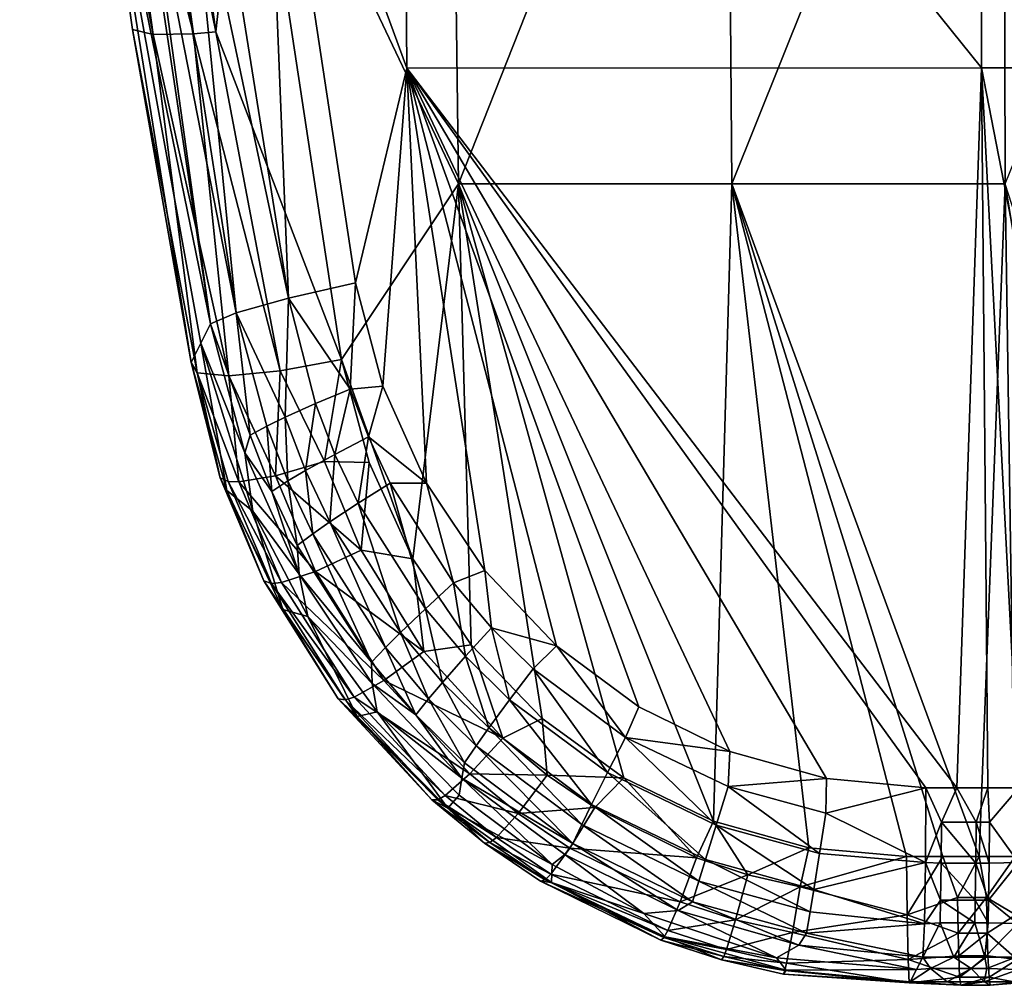
# Model space of a CAD drawing. Units: inches. Extents: x -12.8 to 12.8, y -9.9 to 13.2.
# Drawn here: x -12.7 to -11.1, y -6.3 to -4.7 of the extents above; entities that cross this region are included whole.
import ezdxf

# ---------------------------------------------------------------- set-up
doc = ezdxf.new("R2010")
doc.units = ezdxf.units.IN
doc.header["$MEASUREMENT"] = 0
doc.layers.add('AFUCH-3-ARRB', color=19, linetype='Continuous')

msp = doc.modelspace()

# ---------------------------------------------------------------- meshes
at = {"layer": 'AFUCH-3-ARRB'}
mesh = msp.add_polyface(dxfattribs=at)
corners = [(-12.5665, -3.6082, 28.7994), (-12.5777, -2.7979, 28.7392), (-12.5225, -3.6011, 28.7505), (-12.5259, -4.0098, 28.8079), (-12.482, -4.0012, 28.7587), (-12.4767, -4.4101, 28.818), (-12.4327, -4.4, 28.7687), (-12.2671, -5.1819, 28.7655), (-12.3932, -4.3921, 28.7417), (-12.3083, -4.1591, 28.7086), (-12.4425, -3.9945, 28.7319), (-12.483, -3.5955, 28.7239), (-12.4045, -3.1521, 28.6893), (-12.6437, -3.18, 28.9065), (-12.5968, -3.6145, 28.8597), (-12.5477, -4.2066, 28.9278), (-12.5563, -4.0173, 28.8684), (-12.5071, -4.4188, 28.8789), (-12.6215, -2.802, 28.7877), (-12.6969, -3.2262, 29.3484), (-12.5917, -4.2644, 29.3105), (-12.3954, -5.224, 28.9609), (-12.0722, -4.8035, 28.7297), (-12.0814, -3.6161, 28.7009), (-11.1265, -4.803, 28.7527), (-11.1289, -3.6156, 28.7214), (-12.4315, -3.2299, 29.6424), (-12.5224, -3.6087, 29.6122), (-12.3345, -4.2637, 29.6076), (-12.4633, -4.1783, 29.5905), (-12.3867, -4.7435, 29.5658), (-12.5009, -4.1809, 29.5683), (-12.4234, -4.7469, 29.5431), (-12.5686, -4.1812, 29.4927), (-12.4895, -4.7478, 29.4672), (-12.6033, -4.1738, 29.3924), (-12.5234, -4.7396, 29.3673), (-12.603, -3.0366, 29.6089), (-12.5607, -3.6105, 29.5904), (-12.6733, -3.0356, 29.534), (-12.6298, -3.6101, 29.5152), (-12.7093, -3.0301, 29.4331), (-12.6652, -3.6036, 29.4146), (-12.0014, -3.8782, 29.5891), (-11.9873, -4.9937, 29.562), (-11.5461, -3.8786, 29.5705), (-11.5374, -4.994, 29.549), (-11.0905, -3.8785, 29.5751), (-11.0927, -2.7577, 29.5863), (-11.5524, -2.7578, 29.583)]
mesh.append_faces([[corners[k] for k in face] for face in [(15, 16, 17)]], dxfattribs={"vtx0": -1})
mesh.append_faces([[corners[k] for k in face] for face in [(0, 2, 3), (3, 4, 5), (14, 0, 16), (4, 10, 6), (26, 27, 28)]], dxfattribs={"vtx0": -1, "vtx1": -1})
mesh.append_faces([[corners[k] for k in face] for face in [(19, 13, 15), (19, 15, 20), (20, 15, 21), (22, 9, 23), (24, 22, 23), (25, 24, 23), (43, 28, 44), (45, 46, 47), (45, 47, 48), (43, 44, 45), (49, 43, 45)]], dxfattribs={"vtx0": -1, "vtx1": -1, "vtx2": -1})
mesh.append_faces([[corners[k] for k in face] for face in [(0, 1, 2), (3, 2, 4), (5, 4, 6), (9, 8, 10), (9, 10, 11), (11, 4, 2), (15, 14, 16), (17, 3, 5), (14, 18, 0), (16, 0, 3), (6, 10, 8), (23, 9, 12), (28, 27, 29), (28, 29, 30), (30, 31, 32), (32, 33, 34), (34, 35, 36), (27, 37, 38), (38, 39, 40), (40, 41, 42), (20, 35, 42), (42, 33, 40), (40, 31, 38), (38, 29, 27), (43, 26, 28)]], dxfattribs={"vtx0": -1, "vtx2": -1})
mesh.append_faces([[corners[k] for k in face] for face in [(36, 35, 20)]], dxfattribs={"vtx1": -1})
mesh.append_faces([[corners[k] for k in face] for face in [(7, 8, 9), (11, 10, 4), (12, 9, 11), (13, 14, 15), (17, 16, 3), (30, 29, 31), (32, 31, 33), (34, 33, 35), (42, 19, 20), (42, 35, 33), (40, 33, 31), (38, 31, 29)]], dxfattribs={"vtx1": -1, "vtx2": -1})
mesh = msp.add_polyface(dxfattribs=at)
corners = [(-9.8296, -4.4529, 28.8976), (-9.8711, -4.4427, 28.8433), (-9.744, -3.7184, 28.8844), (-9.7854, -3.7104, 28.8305), (-9.6784, -2.9809, 28.8758), (-9.8875, -3.1757, 28.7586), (-9.7577, -2.9703, 28.7922), (-9.8236, -3.704, 28.8003), (-9.9894, -4.16, 28.7724), (-9.9094, -4.4346, 28.8129), (-10.1274, -5.1376, 28.7945), (-9.6517, -2.9859, 28.94), (-9.6597, -3.2092, 28.999), (-9.7172, -3.7254, 28.949), (-9.761, -4.2083, 29.0146), (-9.8028, -4.4617, 28.9627), (-9.7196, -2.975, 28.8223), (-10.8699, -3.6155, 28.7289), (-10.8692, -4.8028, 28.7601), (-11.1265, -4.803, 28.7527), (-11.1289, -3.6156, 28.7214), (-10.013, -4.2621, 29.6673), (-9.8392, -3.746, 29.6763), (-9.9143, -3.2496, 29.7061), (-9.7731, -2.9688, 29.705), (-9.9267, -4.5173, 29.6415), (-9.8802, -4.1325, 29.6596), (-9.842, -4.1352, 29.6404), (-9.8005, -3.7484, 29.6574), (-9.771, -4.1359, 29.5717), (-9.7286, -3.749, 29.5891), (-9.7309, -4.1291, 29.4769), (-9.6879, -3.743, 29.4942), (-9.7424, -4.264, 29.3944), (-9.6358, -3.2514, 29.4373), (-9.889, -4.5203, 29.622), (-9.819, -4.5209, 29.5529), (-9.7794, -4.5134, 29.4582), (-9.6184, -2.9668, 29.524), (-9.7336, -2.9707, 29.6868), (-9.66, -2.9712, 29.6191), (-11.0905, -3.8785, 29.5751), (-11.0873, -4.9938, 29.555), (-10.6354, -3.8779, 29.6026), (-10.6335, -2.757, 29.6162), (-10.238, -4.9924, 29.6176), (-10.2312, -3.8769, 29.6461), (-10.6378, -4.9932, 29.5798), (-10.2261, -2.7559, 29.6646)]
mesh.append_faces([[corners[k] for k in face] for face in [(11, 12, 13), (13, 14, 15), (32, 34, 38)]])
mesh.append_faces([[corners[k] for k in face] for face in [(0, 1, 2), (2, 3, 4), (5, 7, 8), (8, 9, 10), (7, 3, 9), (21, 22, 23), (32, 33, 34), (25, 35, 26), (35, 36, 27), (36, 37, 29), (37, 33, 31), (39, 24, 28), (40, 39, 30), (38, 40, 32)]], dxfattribs={"vtx0": -1, "vtx1": -1})
mesh.append_faces([[corners[k] for k in face] for face in [(17, 8, 18), (18, 19, 20), (18, 20, 17), (41, 42, 43), (41, 43, 44), (45, 21, 46), (47, 46, 43), (46, 23, 48), (46, 48, 43), (33, 14, 34), (34, 14, 12)]], dxfattribs={"vtx0": -1, "vtx1": -1, "vtx2": -1})
mesh.append_faces([[corners[k] for k in face] for face in [(2, 1, 3), (5, 6, 7), (8, 7, 9), (13, 0, 2), (11, 2, 4), (17, 5, 8), (23, 22, 24), (21, 25, 26), (21, 26, 22), (22, 27, 28), (28, 29, 30), (30, 31, 32), (26, 35, 27), (27, 36, 29), (29, 37, 31), (28, 24, 22), (30, 39, 28), (32, 40, 30)]], dxfattribs={"vtx0": -1, "vtx2": -1})
mesh.append_faces([[corners[k] for k in face] for face in [(13, 12, 14)]], dxfattribs={"vtx1": -1})
mesh.append_faces([[corners[k] for k in face] for face in [(3, 1, 9), (13, 15, 0), (16, 3, 7), (11, 13, 2), (22, 26, 27), (28, 27, 29), (30, 29, 31), (32, 31, 33), (21, 23, 46)]], dxfattribs={"vtx1": -1, "vtx2": -1})
mesh = msp.add_polyface(dxfattribs=at)
corners = [(-12.3083, -4.1591, 28.7086), (-12.1568, -5.1569, 28.7386), (-12.2671, -5.1819, 28.7655), (-12.1524, -5.5195, 28.7796), (-12.0826, -5.7323, 28.8271), (-12.1988, -5.55, 28.818), (-12.1904, -5.439, 28.7761), (-12.2388, -5.4655, 28.8144), (-12.2226, -5.3554, 28.7727), (-12.2725, -5.3779, 28.811), (-12.1304, -5.7812, 28.9193), (-12.2526, -5.5889, 28.9101), (-12.2269, -5.5695, 28.8554), (-12.1075, -5.757, 28.8646), (-12.1655, -5.3315, 28.7502), (-12.1117, -5.3269, 28.7452), (-12.1354, -5.4104, 28.7535), (-12.04, -5.4865, 28.7524), (-12.0996, -5.4864, 28.757), (-11.9953, -5.6505, 28.7654), (-12.0416, -5.6932, 28.7885), (-11.944, -5.63, 28.76), (-12.268, -5.4827, 28.8518), (-12.0722, -4.8035, 28.7297), (-10.8692, -4.8028, 28.7601), (-10.899, -5.9719, 28.8022), (-11.1265, -4.803, 28.7527), (-11.065, -5.9877, 28.7982), (-11.116, -5.9877, 28.7968), (-11.167, -5.9878, 28.7953), (-11.2181, -5.9878, 28.7939), (-11.3817, -5.9726, 28.7887), (-11.5408, -5.9277, 28.7824), (-11.6903, -5.8542, 28.7754), (-11.8261, -5.754, 28.7678), (-12.1342, -5.4526, 29.5547), (-12.1797, -5.2827, 29.5636), (-12.2075, -5.4506, 29.5481), (-12.2807, -5.3017, 29.5446), (-12.2223, -5.6318, 29.4935), (-12.1472, -5.5966, 29.5391), (-12.2883, -5.4743, 29.5034), (-12.0622, -5.6108, 29.545), (-11.9873, -4.9937, 29.562), (-12.3345, -4.2637, 29.6076), (-11.9664, -5.7522, 29.5354), (-11.8492, -5.8738, 29.5268), (-11.7149, -5.9714, 29.52), (-11.5674, -6.0428, 29.5157), (-11.5374, -4.994, 29.549), (-11.5461, -3.8786, 29.5705), (-11.1304, -6.1008, 29.5191), (-11.0873, -4.9938, 29.555), (-11.0905, -3.8785, 29.5751)]
mesh.append_faces([[corners[k] for k in face] for face in [(42, 36, 35)]], dxfattribs={"vtx0": -1})
mesh.append_faces([[corners[k] for k in face] for face in [(3, 5, 6), (6, 7, 8), (14, 15, 16), (16, 17, 18), (18, 17, 19), (22, 7, 12), (16, 6, 14), (37, 36, 38), (39, 40, 41), (40, 35, 37)]], dxfattribs={"vtx0": -1, "vtx1": -1})
mesh.append_faces([[corners[k] for k in face] for face in [(24, 25, 26), (26, 29, 23), (43, 36, 42), (43, 48, 49), (43, 49, 50), (49, 51, 52), (49, 52, 53)]], dxfattribs={"vtx0": -1, "vtx1": -1, "vtx2": -1})
mesh.append_faces([[corners[k] for k in face] for face in [(3, 4, 5), (6, 5, 7), (8, 7, 9), (16, 15, 17), (18, 20, 3), (16, 3, 6), (14, 6, 8), (23, 1, 0), (26, 25, 27), (26, 27, 28), (23, 30, 31), (23, 31, 32), (23, 33, 34), (23, 34, 21), (23, 17, 15), (43, 44, 36), (43, 45, 46), (43, 46, 47)]], dxfattribs={"vtx0": -1, "vtx2": -1})
mesh.append_faces([[corners[k] for k in face] for face in [(14, 2, 1), (12, 11, 22)]], dxfattribs={"vtx1": -1})
mesh.append_faces([[corners[k] for k in face] for face in [(0, 1, 2), (18, 19, 20), (17, 21, 19), (16, 18, 3), (15, 1, 23), (28, 29, 26), (29, 30, 23), (32, 33, 23), (21, 17, 23), (35, 36, 37), (42, 35, 40), (40, 37, 41), (42, 45, 43)]], dxfattribs={"vtx1": -1, "vtx2": -1})
mesh.append_faces([[corners[k] for k in face] for face in [(10, 11, 12), (13, 12, 5), (8, 2, 14), (14, 1, 15), (7, 5, 12)]], dxfattribs={"vtx2": -1})
mesh = msp.add_polyface(dxfattribs=at)
corners = [(-12.4767, -4.4101, 28.818), (-12.4327, -4.4, 28.7687), (-12.3532, -5.2062, 28.8448), (-12.2671, -5.1819, 28.7655), (-12.3932, -4.3921, 28.7417), (-12.5071, -4.4188, 28.8789), (-12.3954, -5.224, 28.9609), (-12.5477, -4.2066, 28.9278), (-12.2226, -5.3554, 28.7727), (-12.2725, -5.3779, 28.811), (-12.3026, -5.3926, 28.8486), (-12.33, -5.4075, 28.9036), (-12.2946, -5.4999, 28.9067), (-12.3388, -5.4366, 28.9656), (-12.2491, -5.6363, 28.9726), (-12.2526, -5.5889, 28.9101), (-12.268, -5.4827, 28.8518), (-12.2388, -5.4655, 28.8144), (-12.5917, -4.2644, 29.3105), (-12.4112, -5.256, 29.1112), (-12.427, -5.288, 29.2632), (-12.5234, -4.7396, 29.3673), (-12.4173, -5.3046, 29.3797), (-12.4895, -4.7478, 29.4672), (-12.3652, -5.3095, 29.4796), (-12.4234, -4.7469, 29.5431), (-12.2807, -5.3017, 29.5446), (-12.3867, -4.7435, 29.5658), (-12.1797, -5.2827, 29.5636), (-12.3345, -4.2637, 29.6076), (-12.2075, -5.4506, 29.5481), (-12.2883, -5.4743, 29.5034), (-12.3485, -5.484, 29.4254), (-12.366, -5.4834, 29.3826), (-12.3794, -5.4776, 29.3188), (-12.2948, -5.6515, 29.3724), (-12.3074, -5.6472, 29.3089), (-12.3682, -5.4982, 29.2514), (-12.276, -5.6944, 29.2403), (-12.2784, -5.6499, 29.4152), (-12.2223, -5.6318, 29.4935), (-12.3255, -5.5322, 29.0948), (-12.2352, -5.7056, 29.0905)]
mesh.append_faces([[corners[k] for k in face] for face in [(2, 10, 11), (13, 6, 11), (32, 22, 33), (33, 22, 34), (34, 37, 36)]])
mesh.append_faces([[corners[k] for k in face] for face in [(0, 1, 2), (8, 9, 3), (14, 12, 15), (18, 20, 21), (35, 34, 36), (22, 20, 34), (19, 13, 41)]], dxfattribs={"vtx0": -1})
mesh.append_faces([[corners[k] for k in face] for face in [(16, 12, 10), (10, 9, 16), (38, 41, 42), (13, 14, 41)]], dxfattribs={"vtx0": -1, "vtx1": -1})
mesh.append_faces([[corners[k] for k in face] for face in [(13, 12, 14)]], dxfattribs={"vtx0": -1, "vtx1": -1, "vtx2": -1})
mesh.append_faces([[corners[k] for k in face] for face in [(16, 15, 12), (16, 9, 17), (18, 6, 19), (27, 28, 29), (41, 14, 42), (37, 20, 19)]], dxfattribs={"vtx0": -1, "vtx2": -1})
mesh.append_faces([[corners[k] for k in face] for face in [(3, 1, 4), (5, 2, 6), (5, 6, 7), (2, 9, 10), (11, 10, 12), (11, 12, 13), (11, 6, 2), (21, 20, 22), (23, 22, 24), (25, 24, 26), (31, 26, 24), (32, 24, 22), (33, 34, 35), (34, 20, 37), (36, 37, 38), (35, 39, 33), (39, 40, 32), (6, 13, 19)]], dxfattribs={"vtx1": -1})
mesh.append_faces([[corners[k] for k in face] for face in [(19, 20, 18), (27, 26, 28), (40, 31, 32), (37, 41, 38)]], dxfattribs={"vtx1": -1, "vtx2": -1})
mesh.append_faces([[corners[k] for k in face] for face in [(2, 1, 3), (0, 2, 5), (3, 9, 2), (21, 22, 23), (23, 24, 25), (25, 26, 27), (30, 26, 31), (31, 24, 32), (39, 32, 33), (19, 41, 37)]], dxfattribs={"vtx2": -1})
mesh = msp.add_polyface(dxfattribs=at)
corners = [(-11.9031, -5.8428, 28.7979), (-11.9373, -5.8892, 28.837), (-11.9757, -5.7713, 28.7931), (-12.0133, -5.8142, 28.832), (-12.0416, -5.6932, 28.7885), (-12.0826, -5.7323, 28.8271), (-12.1524, -5.5195, 28.7796), (-12.2491, -5.6363, 28.9726), (-12.2526, -5.5889, 28.9101), (-12.1304, -5.7812, 28.9193), (-12.2269, -5.5695, 28.8554), (-12.1075, -5.757, 28.8646), (-12.1988, -5.55, 28.818), (-11.9581, -5.9185, 28.8749), (-12.0363, -5.8413, 28.8696), (-12.1291, -5.8161, 28.9814), (-12.0575, -5.8677, 28.9245), (-11.9819, -5.9716, 28.9916), (-11.9953, -5.6505, 28.7654), (-11.944, -5.63, 28.76), (-11.933, -5.7242, 28.7698), (-11.8261, -5.754, 28.7678), (-11.8645, -5.7917, 28.7742), (-11.7417, -5.9627, 28.8072), (-11.7121, -5.9047, 28.7828), (-11.6903, -5.8542, 28.7754), (-11.9775, -5.9468, 28.9299), (-12.2948, -5.6515, 29.3724), (-12.3074, -5.6472, 29.3089), (-12.1736, -5.8432, 29.3605), (-12.1851, -5.8411, 29.2976), (-12.0214, -6.0076, 29.3508), (-12.276, -5.6944, 29.2403), (-12.1537, -5.8702, 29.2308), (-12.0313, -6.0077, 29.2886), (-12.0092, -6.0006, 29.3927), (-12.1591, -5.8388, 29.403), (-11.9684, -5.9648, 29.4704), (-11.9144, -5.9061, 29.5171), (-12.1098, -5.8112, 29.4812), (-12.2784, -5.6499, 29.4152), (-11.8492, -5.8738, 29.5268), (-11.9664, -5.7522, 29.5354), (-12.0441, -5.7632, 29.5276), (-12.2223, -5.6318, 29.4935), (-12.0622, -5.6108, 29.545), (-12.1472, -5.5966, 29.5391), (-12.2352, -5.7056, 29.0905), (-12.121, -5.8628, 29.0918), (-11.7149, -5.9714, 29.52), (-11.5674, -6.0428, 29.5157), (-11.9873, -4.9937, 29.562)]
mesh.append_faces([[corners[k] for k in face] for face in [(16, 15, 9), (28, 32, 30), (30, 33, 34)]])
mesh.append_faces([[corners[k] for k in face] for face in [(9, 10, 11), (11, 12, 5), (5, 14, 11), (29, 28, 30)]], dxfattribs={"vtx0": -1})
mesh.append_faces([[corners[k] for k in face] for face in [(0, 1, 2), (2, 3, 4), (4, 5, 6), (3, 14, 5), (4, 18, 2), (18, 19, 20), (2, 20, 0), (20, 21, 22), (0, 22, 23), (22, 21, 24), (16, 14, 26), (37, 38, 39), (38, 42, 43), (39, 43, 44), (43, 45, 46), (33, 47, 48), (7, 15, 47), (15, 17, 48)]], dxfattribs={"vtx0": -1, "vtx1": -1})
mesh.append_faces([[corners[k] for k in face] for face in [(2, 1, 3), (4, 3, 5), (3, 13, 14), (24, 21, 25), (16, 11, 14), (47, 15, 48)]], dxfattribs={"vtx0": -1, "vtx2": -1})
mesh.append_faces([[corners[k] for k in face] for face in [(1, 13, 3), (9, 11, 16), (27, 28, 29), (29, 30, 31), (30, 32, 33), (29, 36, 27), (36, 39, 40)]], dxfattribs={"vtx1": -1})
mesh.append_faces([[corners[k] for k in face] for face in [(15, 16, 17), (9, 15, 7), (18, 20, 2), (19, 21, 20), (20, 22, 0), (22, 24, 23), (41, 42, 38), (38, 43, 39), (42, 45, 43), (43, 46, 44), (32, 47, 33), (49, 50, 51)]], dxfattribs={"vtx1": -1, "vtx2": -1})
mesh.append_faces([[corners[k] for k in face] for face in [(7, 8, 9), (14, 13, 26), (35, 36, 29), (37, 39, 36), (36, 40, 27), (39, 44, 40)]], dxfattribs={"vtx2": -1})
mesh = msp.add_polyface(dxfattribs=at)
corners = [(-11.3817, -5.9726, 28.7887), (-11.2181, -5.9878, 28.7939), (-11.3829, -6.0295, 28.7972), (-11.2185, -6.1108, 28.8284), (-11.3931, -6.0956, 28.8233), (-11.4025, -6.155, 28.8653), (-11.5632, -6.049, 28.8161), (-11.5808, -6.1058, 28.8571), (-11.7417, -5.9627, 28.8072), (-11.768, -6.0151, 28.8472), (-11.2203, -6.2114, 28.9152), (-11.4084, -6.1919, 28.9053), (-11.5917, -6.1413, 28.8963), (-11.602, -6.1752, 28.9528), (-11.6257, -6.1899, 29.0142), (-11.7992, -6.0796, 28.9413), (-11.7121, -5.9047, 28.7828), (-11.6903, -5.8542, 28.7754), (-11.5408, -5.9277, 28.7824), (-11.5435, -5.9858, 28.7908), (-11.4142, -6.2269, 28.9628), (-11.7841, -6.048, 28.8856), (-11.1929, -6.112, 28.8302), (-11.1367, -6.1726, 28.8749), (-11.1937, -6.1726, 28.8733), (-11.1924, -6.0443, 28.8033), (-11.167, -5.9878, 28.7953), (-11.1354, -6.0443, 28.8049), (-11.1375, -6.2099, 28.9157), (-11.1358, -6.112, 28.8318), (-11.4377, -6.226, 29.4567), (-11.2488, -6.1969, 29.4913), (-11.4247, -6.1505, 29.5022), (-11.2496, -6.1009, 29.5161), (-11.4106, -6.0864, 29.5143), (-11.5111, -6.1307, 29.5025), (-11.5674, -6.0428, 29.5157), (-11.5956, -6.103, 29.5038), (-11.7149, -5.9714, 29.52), (-11.763, -6.0204, 29.5089), (-11.6225, -6.1754, 29.4574), (-11.8351, -6.1297, 29.3855), (-11.6429, -6.2227, 29.382), (-11.804, -6.0872, 29.4622), (-11.5311, -6.2049, 29.4566), (-11.166, -6.1681, 29.5055), (-11.19, -6.1009, 29.5174), (-11.1304, -6.1008, 29.5191), (-11.682, -6.1946, 29.1232), (-11.8123, -6.0974, 29.0028), (-11.5374, -4.994, 29.549)]
mesh.append_faces([[corners[k] for k in face] for face in [(2, 1, 3), (4, 3, 5), (3, 10, 5), (5, 10, 11), (3, 24, 10), (25, 3, 1)]])
mesh.append_faces([[corners[k] for k in face] for face in [(6, 5, 7), (8, 7, 9), (7, 11, 12), (22, 24, 3), (40, 41, 42)]], dxfattribs={"vtx0": -1})
mesh.append_faces([[corners[k] for k in face] for face in [(16, 18, 19), (19, 0, 2), (25, 26, 27), (32, 34, 35), (35, 36, 37), (37, 38, 39), (40, 37, 43), (46, 45, 47), (48, 49, 14)]], dxfattribs={"vtx0": -1, "vtx1": -1})
mesh.append_faces([[corners[k] for k in face] for face in [(16, 17, 18), (19, 18, 0), (19, 4, 6), (16, 6, 8), (22, 23, 24), (25, 29, 22), (32, 33, 34), (35, 34, 36), (37, 36, 38), (35, 40, 44), (32, 44, 30), (50, 34, 33), (50, 33, 46)]], dxfattribs={"vtx0": -1, "vtx2": -1})
mesh.append_faces([[corners[k] for k in face] for face in [(4, 5, 6), (6, 7, 8), (5, 11, 7), (7, 12, 9), (13, 14, 15), (13, 12, 20)]], dxfattribs={"vtx1": -1})
mesh.append_faces([[corners[k] for k in face] for face in [(19, 2, 4), (16, 19, 6), (24, 23, 28), (32, 31, 33), (35, 37, 40), (32, 35, 44), (31, 45, 46), (46, 33, 31), (36, 34, 50), (46, 47, 50)]], dxfattribs={"vtx1": -1, "vtx2": -1})
mesh.append_faces([[corners[k] for k in face] for face in [(0, 1, 2), (2, 3, 4), (12, 11, 20), (21, 12, 13), (22, 3, 25), (25, 1, 26), (30, 31, 32)]], dxfattribs={"vtx2": -1})
mesh = msp.add_polyface(dxfattribs=at)
corners = [(-11.116, -5.9877, 28.7968), (-11.065, -5.9877, 28.7982), (-11.1135, -6.0443, 28.8055), (-11.0653, -6.1107, 28.8328), (-11.1139, -6.112, 28.8325), (-11.1148, -6.1726, 28.8756), (-11.1358, -6.112, 28.8318), (-11.1367, -6.1726, 28.8749), (-11.1929, -6.112, 28.8302), (-11.0671, -6.2113, 28.9197), (-11.1354, -6.0443, 28.8049), (-11.167, -5.9878, 28.7953), (-11.1156, -6.2098, 28.9163), (-11.1924, -6.0443, 28.8033), (-10.6729, -6.0297, 28.8408), (-10.6546, -6.0857, 28.8833), (-10.7885, -6.0713, 28.8395), (-10.7758, -6.1295, 28.8821), (-10.908, -6.0986, 28.8374), (-10.9011, -6.1582, 28.8802), (-10.8973, -6.1952, 28.9209), (-10.661, -6.1872, 29.0444), (-10.7626, -6.2, 28.9804), (-10.635, -6.1538, 28.9812), (-10.9165, -6.0321, 28.8105), (-10.899, -5.9719, 28.8022), (-10.8037, -6.0066, 28.8126), (-10.7377, -5.9252, 28.8049), (-10.6946, -5.9675, 28.8141), (-10.7686, -6.1656, 28.9225), (-10.6439, -6.1206, 28.9236), (-11.1304, -6.1008, 29.5191), (-11.166, -6.1681, 29.5055), (-11.1181, -6.1681, 29.5068), (-11.0709, -6.1008, 29.521), (-11.0697, -6.1968, 29.4963), (-11.117, -6.2269, 29.4758), (-11.165, -6.2269, 29.4744), (-10.9079, -6.0855, 29.5282), (-10.8222, -6.1255, 29.5237), (-10.7495, -6.0402, 29.5384), (-10.7012, -6.0838, 29.5323), (-10.6014, -5.966, 29.551), (-10.8025, -6.194, 29.4885), (-10.7852, -6.2442, 29.4295), (-10.6725, -6.1499, 29.4974), (-10.6476, -6.1978, 29.4383), (-11.0873, -4.9938, 29.555)]
mesh.append_faces([[corners[k] for k in face] for face in [(2, 1, 3), (9, 5, 3), (3, 19, 9), (9, 19, 20), (21, 22, 23), (24, 3, 1)]])
mesh.append_faces([[corners[k] for k in face] for face in [(18, 19, 3), (29, 23, 22), (19, 29, 20), (31, 33, 34), (45, 44, 46)]], dxfattribs={"vtx0": -1})
mesh.append_faces([[corners[k] for k in face] for face in [(4, 5, 6), (6, 7, 8), (10, 0, 2), (16, 17, 18), (24, 25, 26), (26, 27, 28), (32, 37, 33), (34, 35, 38), (38, 39, 40), (40, 41, 42), (45, 41, 43)]], dxfattribs={"vtx0": -1, "vtx1": -1})
mesh.append_faces([[corners[k] for k in face] for face in [(6, 5, 7), (10, 11, 0), (10, 4, 6), (16, 15, 17), (18, 17, 19), (26, 25, 27), (17, 30, 29), (26, 14, 16), (24, 16, 18), (31, 32, 33), (38, 35, 39), (40, 39, 41), (47, 34, 38), (47, 38, 40)]], dxfattribs={"vtx0": -1, "vtx2": -1})
mesh.append_faces([[corners[k] for k in face] for face in [(14, 15, 16), (29, 22, 20), (35, 33, 36), (43, 44, 45)]], dxfattribs={"vtx1": -1})
mesh.append_faces([[corners[k] for k in face] for face in [(7, 5, 12), (10, 2, 4), (13, 10, 6), (26, 28, 14), (19, 17, 29), (24, 26, 16), (41, 39, 43), (31, 34, 47)]], dxfattribs={"vtx1": -1, "vtx2": -1})
mesh.append_faces([[corners[k] for k in face] for face in [(0, 1, 2), (2, 3, 4), (4, 3, 5), (18, 3, 24), (24, 1, 25), (17, 15, 30), (34, 33, 35), (39, 35, 43)]], dxfattribs={"vtx2": -1})
mesh = msp.add_polyface(dxfattribs=at)
corners = [(-11.7417, -5.9627, 28.8072), (-11.768, -6.0151, 28.8472), (-11.9031, -5.8428, 28.7979), (-11.9373, -5.8892, 28.837), (-11.5917, -6.1413, 28.8963), (-11.7841, -6.048, 28.8856), (-11.9581, -5.9185, 28.8749), (-11.7992, -6.0796, 28.9413), (-11.6257, -6.1899, 29.0142), (-11.8123, -6.0974, 29.0028), (-11.9819, -5.9716, 28.9916), (-12.0575, -5.8677, 28.9245), (-11.9775, -5.9468, 28.9299), (-11.602, -6.1752, 28.9528), (-12.0214, -6.0076, 29.3508), (-12.1851, -5.8411, 29.2976), (-12.0313, -6.0077, 29.2886), (-11.9356, -6.0777, 29.347), (-11.9445, -6.0789, 29.2853), (-11.8444, -6.1389, 29.3442), (-11.8522, -6.1413, 29.2829), (-11.6491, -6.2338, 29.3414), (-11.6542, -6.2382, 29.2812), (-11.834, -6.1434, 29.2196), (-12.1537, -5.8702, 29.2308), (-12.0046, -6.0215, 29.2237), (-11.763, -6.0204, 29.5089), (-11.7149, -5.9714, 29.52), (-11.841, -5.967, 29.5127), (-11.8887, -6.0302, 29.4659), (-11.9684, -5.9648, 29.4704), (-12.0092, -6.0006, 29.3927), (-12.1591, -5.8388, 29.403), (-11.8492, -5.8738, 29.5268), (-11.9144, -5.9061, 29.5171), (-12.1736, -5.8432, 29.3605), (-11.9248, -6.0695, 29.3887), (-11.8351, -6.1297, 29.3855), (-11.6429, -6.2227, 29.382), (-11.804, -6.0872, 29.4622), (-11.5956, -6.103, 29.5038), (-11.6225, -6.1754, 29.4574), (-12.121, -5.8628, 29.0918), (-11.9859, -6.0001, 29.0982), (-11.833, -6.1139, 29.1094), (-11.682, -6.1946, 29.1232), (-11.6468, -6.2329, 29.2191)]
mesh.append_faces([[corners[k] for k in face] for face in [(16, 25, 18)]])
mesh.append_faces([[corners[k] for k in face] for face in [(1, 4, 5), (3, 5, 6), (10, 11, 12), (7, 6, 5), (14, 15, 16), (17, 16, 18), (19, 18, 20), (21, 20, 22), (23, 22, 20), (31, 35, 14), (36, 14, 17), (37, 17, 19), (38, 19, 21), (39, 36, 37), (44, 10, 9)]], dxfattribs={"vtx0": -1})
mesh.append_faces([[corners[k] for k in face] for face in [(7, 8, 9), (26, 27, 28), (29, 28, 30), (28, 33, 34), (29, 36, 39), (26, 39, 40), (25, 42, 43), (46, 23, 45), (23, 25, 44)]], dxfattribs={"vtx0": -1, "vtx1": -1})
mesh.append_faces([[corners[k] for k in face] for face in [(2, 1, 3), (44, 43, 10), (42, 10, 43), (45, 23, 44)]], dxfattribs={"vtx0": -1, "vtx2": -1})
mesh.append_faces([[corners[k] for k in face] for face in [(0, 1, 2), (1, 5, 3), (7, 5, 13), (14, 16, 17), (17, 18, 19), (19, 20, 21), (16, 24, 25), (31, 30, 32), (31, 14, 36), (36, 17, 37), (37, 19, 38), (39, 37, 41)]], dxfattribs={"vtx1": -1})
mesh.append_faces([[corners[k] for k in face] for face in [(18, 25, 23), (26, 28, 29), (27, 33, 28), (28, 34, 30), (31, 36, 29), (29, 39, 26), (24, 42, 25), (25, 43, 44), (44, 9, 45)]], dxfattribs={"vtx1": -1, "vtx2": -1})
mesh.append_faces([[corners[k] for k in face] for face in [(7, 9, 10), (10, 12, 7), (7, 12, 6), (23, 20, 18), (29, 30, 31)]], dxfattribs={"vtx2": -1})
mesh = msp.add_polyface(dxfattribs=at)
corners = [(-11.4084, -6.1919, 28.9053), (-11.2203, -6.2114, 28.9152), (-11.4142, -6.2269, 28.9628), (-11.2231, -6.2666, 29.0362), (-11.4272, -6.2469, 29.0255), (-11.602, -6.1752, 28.9528), (-11.6257, -6.1899, 29.0142), (-11.1937, -6.1726, 28.8733), (-11.1946, -6.2099, 28.914), (-11.172, -6.2666, 29.0377), (-11.1375, -6.2099, 28.9157), (-11.6491, -6.2338, 29.3414), (-11.6542, -6.2382, 29.2812), (-11.5506, -6.2656, 29.3416), (-11.5544, -6.2708, 29.2818), (-11.45, -6.2884, 29.3428), (-11.4522, -6.2943, 29.2835), (-11.2456, -6.3089, 29.3362), (-11.2438, -6.307, 29.2293), (-11.448, -6.288, 29.2223), (-11.6468, -6.2329, 29.2191), (-11.834, -6.1434, 29.2196), (-11.4472, -6.2761, 29.3827), (-11.2474, -6.2701, 29.4284), (-11.4377, -6.226, 29.4567), (-11.2488, -6.1969, 29.4913), (-11.6429, -6.2227, 29.382), (-11.5461, -6.2539, 29.3818), (-11.6225, -6.1754, 29.4574), (-11.5311, -6.2049, 29.4566), (-11.164, -6.2643, 29.4378), (-11.165, -6.2269, 29.4744), (-11.166, -6.1681, 29.5055), (-11.1624, -6.2993, 29.3723), (-11.1606, -6.3127, 29.2956), (-11.1831, -6.307, 29.2307), (-11.2334, -6.2868, 29.1325), (-11.2104, -6.285, 29.1244), (-11.1435, -6.285, 29.1263), (-11.682, -6.1946, 29.1232), (-11.4639, -6.2675, 29.1468)]
mesh.append_faces([[corners[k] for k in face] for face in [(0, 1, 2), (2, 3, 4), (15, 16, 17), (18, 16, 19), (19, 16, 14), (20, 14, 12), (15, 17, 22)]])
mesh.append_faces([[corners[k] for k in face] for face in [(13, 12, 14), (15, 14, 16), (22, 13, 15), (36, 4, 3)]], dxfattribs={"vtx0": -1})
mesh.append_faces([[corners[k] for k in face] for face in [(5, 4, 6), (3, 8, 9), (8, 7, 10), (27, 13, 22), (29, 27, 24), (30, 31, 23), (40, 6, 4), (19, 20, 40)]], dxfattribs={"vtx0": -1, "vtx1": -1})
mesh.append_faces([[corners[k] for k in face] for face in [(37, 9, 38), (38, 35, 37)]], dxfattribs={"vtx0": -1, "vtx1": -1, "vtx2": -1})
mesh.append_faces([[corners[k] for k in face] for face in [(9, 8, 10), (27, 11, 13), (29, 26, 27), (24, 27, 22), (23, 31, 25), (37, 3, 9), (37, 35, 18), (37, 18, 36), (36, 19, 40), (40, 20, 39)]], dxfattribs={"vtx0": -1, "vtx2": -1})
mesh.append_faces([[corners[k] for k in face] for face in [(2, 1, 3), (2, 4, 5), (1, 7, 8), (11, 12, 13), (13, 14, 15), (22, 17, 23), (24, 23, 25), (26, 11, 27), (28, 26, 29), (25, 31, 32), (33, 23, 17), (34, 17, 18), (18, 19, 36)]], dxfattribs={"vtx1": -1})
mesh.append_faces([[corners[k] for k in face] for face in [(1, 8, 3), (20, 12, 21), (36, 3, 37), (39, 6, 40), (40, 4, 36)]], dxfattribs={"vtx1": -1, "vtx2": -1})
mesh.append_faces([[corners[k] for k in face] for face in [(17, 16, 18), (19, 14, 20), (22, 23, 24), (30, 23, 33), (33, 17, 34), (34, 18, 35)]], dxfattribs={"vtx2": -1})
mesh = msp.add_polyface(dxfattribs=at)
corners = [(-11.172, -6.2666, 29.0377), (-11.1375, -6.2099, 28.9157), (-11.1209, -6.2666, 29.0392), (-11.1156, -6.2098, 28.9163), (-11.0671, -6.2113, 28.9197), (-11.1148, -6.1726, 28.8756), (-11.0698, -6.2665, 29.0407), (-11.1367, -6.1726, 28.8749), (-10.8973, -6.1952, 28.9209), (-10.8946, -6.2302, 28.979), (-10.7626, -6.2, 28.9804), (-10.8625, -6.2461, 29.0431), (-10.661, -6.1872, 29.0444), (-11.1223, -6.3069, 29.2324), (-11.0616, -6.3069, 29.2345), (-11.112, -6.3127, 29.2971), (-11.0647, -6.3087, 29.3413), (-11.114, -6.2992, 29.3738), (-11.0675, -6.27, 29.4334), (-11.1159, -6.2643, 29.4392), (-11.117, -6.2269, 29.4758), (-11.164, -6.2643, 29.4378), (-11.165, -6.2269, 29.4744), (-11.0697, -6.1968, 29.4963), (-11.1831, -6.307, 29.2307), (-11.1606, -6.3127, 29.2956), (-11.1181, -6.1681, 29.5068), (-11.1624, -6.2993, 29.3723), (-10.8025, -6.194, 29.4885), (-10.7852, -6.2442, 29.4295), (-10.779, -6.2589, 29.3978), (-10.6476, -6.1978, 29.4383), (-10.6388, -6.2116, 29.4064), (-10.7691, -6.2737, 29.3236), (-10.8547, -6.2872, 29.2402), (-10.6534, -6.2302, 29.2494), (-11.0657, -6.2867, 29.1373), (-10.8349, -6.2626, 29.1467), (-10.6138, -6.1886, 29.1409), (-11.1435, -6.285, 29.1263), (-11.1175, -6.2849, 29.1271)]
mesh.append_faces([[corners[k] for k in face] for face in [(4, 8, 9), (9, 10, 11), (28, 18, 29), (30, 16, 33)]])
mesh.append_faces([[corners[k] for k in face] for face in [(11, 6, 9), (31, 30, 32), (16, 34, 33), (34, 35, 33), (35, 37, 38), (37, 12, 38)]], dxfattribs={"vtx0": -1})
mesh.append_faces([[corners[k] for k in face] for face in [(0, 1, 2), (1, 7, 3), (19, 20, 21), (25, 13, 15), (21, 27, 19), (27, 25, 17), (6, 11, 36), (11, 12, 37)]], dxfattribs={"vtx0": -1, "vtx1": -1})
mesh.append_faces([[corners[k] for k in face] for face in [(39, 2, 40), (36, 13, 40), (40, 13, 39)]], dxfattribs={"vtx0": -1, "vtx1": -1, "vtx2": -1})
mesh.append_faces([[corners[k] for k in face] for face in [(2, 1, 3), (2, 3, 4), (4, 6, 2), (21, 20, 22), (19, 27, 17), (18, 16, 30), (36, 11, 37), (36, 37, 34), (39, 0, 2), (40, 2, 6), (40, 6, 36), (39, 13, 24)]], dxfattribs={"vtx0": -1, "vtx2": -1})
mesh.append_faces([[corners[k] for k in face] for face in [(4, 3, 5), (9, 8, 10), (9, 6, 4), (15, 14, 16), (17, 16, 18), (28, 23, 18), (29, 18, 30), (29, 30, 31), (30, 33, 32), (14, 13, 36)]], dxfattribs={"vtx1": -1})
mesh.append_faces([[corners[k] for k in face] for face in [(24, 13, 25), (25, 15, 17), (22, 20, 26), (14, 34, 16), (34, 37, 35)]], dxfattribs={"vtx1": -1, "vtx2": -1})
mesh.append_faces([[corners[k] for k in face] for face in [(11, 10, 12), (13, 14, 15), (15, 16, 17), (17, 18, 19), (19, 18, 20), (23, 20, 18), (34, 14, 36)]], dxfattribs={"vtx2": -1})

doc.saveas('drawing.dxf')
